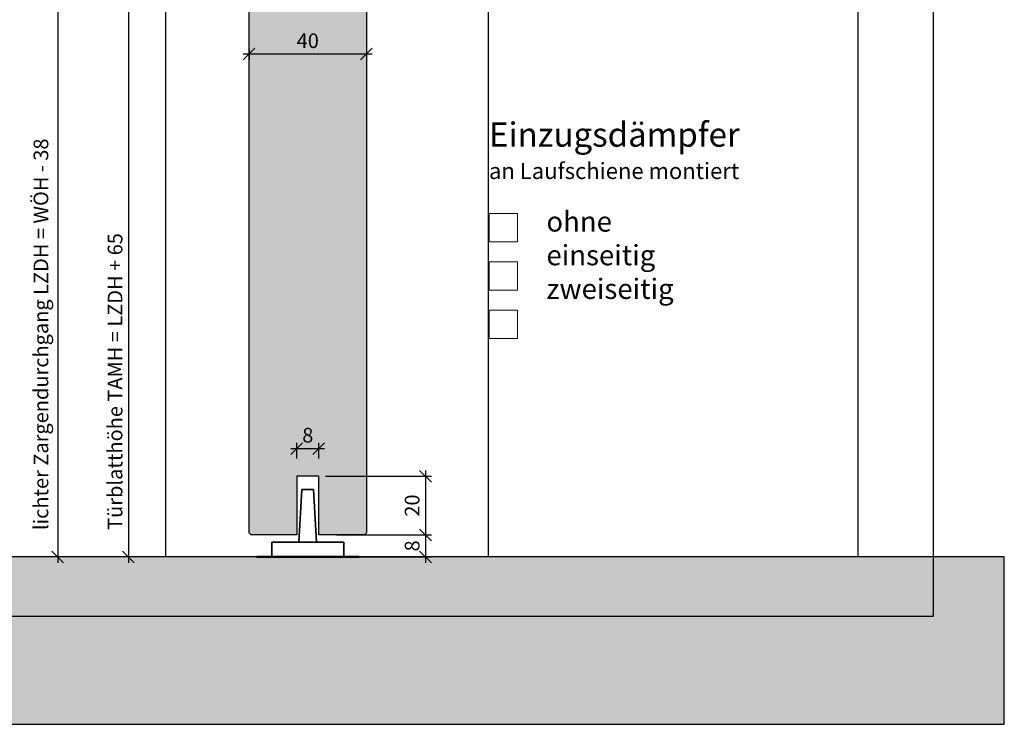
# Model space of a CAD drawing. Units: millimetres. Extents: x 1811 to 2326, y -2949 to -2447.
# Drawn here: x 1991 to 2326, y -2949 to -2708 of the extents above; entities that cross this region are included whole.
import ezdxf

# ---------------------------------------------------------------- set-up
doc = ezdxf.new("R2010")
doc.units = ezdxf.units.MM
doc.header["$LTSCALE"] = 0.2
for name, color, linetype, lineweight in [('BEM', 7, 'Continuous', 18), ('Bem_1_1', 7, 'Continuous', 18), ('Beschlag', 1, 'Continuous', 35), ('Sichtbar (ISO)', 7, 'Continuous', 50)]:
    doc.layers.add(name, color=color, linetype=linetype, lineweight=lineweight)
doc.layers.add('Konlinie', color=9, linetype='Continuous', plot=False)
doc.layers.add('küffner', color=1, linetype='Continuous', lineweight=18, plot=False)
for name, color, linetype in [('Tür_Kontur', 4, 'Continuous'), ('Türschraffur', 253, 'Continuous'), ('Wandkontur', 4, 'Continuous'), ('Wandschraffur', 254, 'Continuous')]:
    doc.layers.add(name, color=color, linetype=linetype)
doc.styles.add('Bemtext', font='arial.ttf')
doc.styles.add('Text', font='arial.ttf', dxfattribs={"height": 2.5})
doc.styles.add('text_1_1', font='verdana.ttf', dxfattribs={"height": 2.5})
doc.dimstyles.new('BEM_1_1', dxfattribs={"dimtxt": 2.5, "dimasz": 0.6, "dimexe": 1.25, "dimexo": 5, "dimgap": 1, "dimtad": 1, "dimdec": 0, "dimrnd": 0.1, "dimzin": 12, "dimdsep": 46, "dimtxsty": 'text_1_1', "dimblk": 'PFEIL', "dimcen": 2.5, "dimse1": 1, "dimse2": 1, "dimclrd": 7, "dimclre": 7, "dimclrt": 2, "dimadec": 0, "dimazin": 0, "dimtfac": 1, "dimtdec": 0, "dimtofl": 0, "dimtmove": 0, "dimatfit": 3, "dimldrblk": 'PFEIL', "dimfxl": 0, "dimtolj": 1, "dimtzin": 12, "dimarcsym": 0})
doc.dimstyles.new('BEM_1_1$0', dxfattribs={"dimscale": 2, "dimtxt": 2.5, "dimasz": 2, "dimexe": 1, "dimexo": 3, "dimgap": 1, "dimtad": 1, "dimdec": 0, "dimrnd": 0.1, "dimzin": 9, "dimdsep": 46, "dimtxsty": 'Bemtext', "dimblk": 'OBLIQUE', "dimcen": 0, "dimdle": 1, "dimclrd": 151, "dimclre": 252, "dimclrt": 151, "dimadec": 0, "dimazin": 2, "dimtfac": 1, "dimtdec": 0, "dimtix": 1, "dimtmove": 0, "dimatfit": 0, "dimldrblk": 'OBLIQUE', "dimfxl": 0, "dimtolj": 1, "dimtzin": 12, "dimarcsym": 0})

# ---------------------------------------------------------------- blocks, each defined once
blk = doc.blocks.new('_Oblique')
at = {"color": 0, "linetype": 'ByBlock', "lineweight": -2}
blk.add_line((-0.5, -0.5), (0.5, 0.5), dxfattribs=at)
blk = doc.blocks.new('*D82')
at = {"layer": 'Bem_1_1', "color": 252, "lineweight": -2}
for p, q in [((2063.62, -2634.61), (2025.76, -2634.61)), ((2065.93, -2891.62), (2025.76, -2891.62))]:
    blk.add_line(p, q, dxfattribs=at)
at = {"layer": 'Bem_1_1', "color": 151, "lineweight": -2}
blk.add_line((2027.76, -2632.61), (2027.76, -2893.62), dxfattribs=at)
at = {"layer": 'Defpoints', "color": 0}
for p in [(2069.62, -2634.61), (2027.76, -2891.62), (2071.93, -2891.62)]:
    blk.add_point(p, dxfattribs=at)
at = {"layer": 'Bem_1_1', "color": 151, "lineweight": -2, "xscale": 4, "yscale": 4, "zscale": 4}
for p, rotation in [((2027.76, -2634.61), 90), ((2027.76, -2891.62), 270)]:
    blk.add_blockref('_Oblique', p, dxfattribs=dict(at, rotation=rotation))
at = {"layer": 'Bem_1_1', "color": 151, "insert": (2023.21, -2831.8), "char_height": 5, "attachment_point": 5, "rotation": 90, "style": 'Bemtext'}
blk.add_mtext('\\A1;Türblatthöhe TAMH = LZDH + 65', dxfattribs=at)
blk = doc.blocks.new('*D86')
at = {"layer": 'Bem_1_1', "color": 151, "lineweight": -2}
blk.add_line((1959.96, -2490.51), (1959.96, -2893.62), dxfattribs=at)
at = {"layer": 'Bem_1_1', "color": 252, "lineweight": -2}
for p, q in [((2141.67, -2492.51), (1957.96, -2492.51)), ((2141.67, -2891.62), (1957.96, -2891.62))]:
    blk.add_line(p, q, dxfattribs=at)
at = {"layer": 'Defpoints', "color": 0}
for p in [(2147.67, -2492.51), (1959.96, -2891.62), (2147.67, -2891.62)]:
    blk.add_point(p, dxfattribs=at)
at = {"layer": 'Bem_1_1', "color": 151, "lineweight": -2, "xscale": 4, "yscale": 4, "zscale": 4}
for p, rotation in [((1959.96, -2492.51), 90), ((1959.96, -2891.62), 270)]:
    blk.add_blockref('_Oblique', p, dxfattribs=dict(at, rotation=rotation))
at = {"layer": 'Bem_1_1', "color": 151, "insert": (1954.68, -2819.51), "char_height": 5, "attachment_point": 5, "rotation": 90, "style": 'Bemtext'}
blk.add_mtext('\\A1;Zargenaussenmaß ZAMH = LZDH + 210', dxfattribs=at)
blk = doc.blocks.new('*D87')
at = {"layer": 'Bem_1_1', "color": 252, "lineweight": -2}
for p, q in [((2144.42, -2665.01), (1981.09, -2665.01)), ((2144.42, -2891.62), (1981.09, -2891.62))]:
    blk.add_line(p, q, dxfattribs=at)
at = {"layer": 'Bem_1_1', "color": 151, "lineweight": -2}
blk.add_line((1983.09, -2663.01), (1983.09, -2893.62), dxfattribs=at)
at = {"layer": 'Defpoints', "color": 0}
for p in [(2150.42, -2665.01), (1983.09, -2891.62), (2150.42, -2891.62)]:
    blk.add_point(p, dxfattribs=at)
at = {"layer": 'Bem_1_1', "color": 151, "lineweight": -2, "xscale": 4, "yscale": 4, "zscale": 4}
for p, rotation in [((1983.09, -2665.01), 90), ((1983.09, -2891.62), 270)]:
    blk.add_blockref('_Oblique', p, dxfattribs=dict(at, rotation=rotation))
at = {"layer": 'Bem_1_1', "color": 151, "insert": (1977.35, -2851.75), "char_height": 5, "attachment_point": 5, "rotation": 90, "style": 'Bemtext'}
blk.add_mtext('\\A1;Wandöffnung WÖH', dxfattribs=at)
blk = doc.blocks.new('*D88')
at = {"layer": 'Bem_1_1', "color": 252, "lineweight": -2}
for p, q in [((2030.42, -2702.51), (2001.68, -2702.51)), ((2009.32, -2891.62), (2005.68, -2891.62))]:
    blk.add_line(p, q, dxfattribs=at)
at = {"layer": 'Bem_1_1', "color": 151, "lineweight": -2}
blk.add_line((2003.68, -2700.51), (2003.68, -2893.62), dxfattribs=at)
at = {"layer": 'Defpoints', "color": 0}
for p in [(2036.42, -2702.51), (2003.32, -2891.62), (2003.68, -2891.62)]:
    blk.add_point(p, dxfattribs=at)
at = {"layer": 'Bem_1_1', "color": 151, "lineweight": -2, "xscale": 4, "yscale": 4, "zscale": 4}
for p, rotation in [((2003.68, -2702.51), 90), ((2003.68, -2891.62), 270)]:
    blk.add_blockref('_Oblique', p, dxfattribs=dict(at, rotation=rotation))
at = {"layer": 'Bem_1_1', "color": 151, "insert": (1997.94, -2815.7), "char_height": 5, "attachment_point": 5, "rotation": 90, "style": 'Bemtext'}
blk.add_mtext('\\A1;lichter Zargendurchgang LZDH = WÖH - 38', dxfattribs=at)
blk = doc.blocks.new('PFEIL')
at = {"layer": 'BEM'}
blk.add_line((0, 2), (0, -2), dxfattribs=at)
blk.add_lwpolyline([(0, 0, 0, 1, 0), (-3, 0, 1, 1, 0)], format="xyseb", dxfattribs=at)
blk = doc.blocks.new('*D107')
at = {"layer": 'Bem_1_1', "color": 252, "lineweight": -2}
for p, q in [((2068.92, -2718.33), (2068.92, -2722.15)), ((2108.92, -2718.33), (2108.92, -2722.15))]:
    blk.add_line(p, q, dxfattribs=at)
at = {"layer": 'Bem_1_1', "color": 151, "lineweight": -2}
blk.add_line((2110.92, -2720.15), (2066.92, -2720.15), dxfattribs=at)
at = {"layer": 'Defpoints', "color": 0}
for p in [(2068.92, -2712.33), (2108.92, -2712.33), (2068.92, -2720.15)]:
    blk.add_point(p, dxfattribs=at)
at = {"layer": 'Bem_1_1', "color": 151, "lineweight": -2, "xscale": 4, "yscale": 4, "zscale": 4, "rotation": 180}
blk.add_blockref('_Oblique', (2068.92, -2720.15), dxfattribs=at)
at = {"layer": 'Bem_1_1', "color": 151, "lineweight": -2, "xscale": 4, "yscale": 4, "zscale": 4}
blk.add_blockref('_Oblique', (2108.92, -2720.15), dxfattribs=at)
at = {"layer": 'Bem_1_1', "color": 151, "insert": (2088.92, -2715.59), "char_height": 5, "attachment_point": 5, "style": 'Bemtext'}
blk.add_mtext('\\A1;40', dxfattribs=at)
blk = doc.blocks.new('*D108')
at = {"layer": 'Bem_1_1', "color": 151, "lineweight": -2}
blk.add_line((2129.06, -2882.12), (2129.06, -2893.62), dxfattribs=at)
at = {"layer": 'Bem_1_1', "color": 252, "lineweight": -2}
for p, q in [((2100.65, -2884.12), (2131.06, -2884.12)), ((2104.15, -2891.62), (2131.06, -2891.62))]:
    blk.add_line(p, q, dxfattribs=at)
at = {"layer": 'Defpoints', "color": 0}
for p in [(2094.65, -2884.12), (2098.15, -2891.62), (2129.06, -2891.62)]:
    blk.add_point(p, dxfattribs=at)
at = {"layer": 'Bem_1_1', "color": 151, "lineweight": -2, "xscale": 4, "yscale": 4, "zscale": 4}
for p, rotation in [((2129.06, -2884.12), 90), ((2129.06, -2891.62), 270)]:
    blk.add_blockref('_Oblique', p, dxfattribs=dict(at, rotation=rotation))
at = {"layer": 'Bem_1_1', "color": 151, "insert": (2124.51, -2887.87), "char_height": 5, "attachment_point": 5, "rotation": 90, "style": 'Bemtext'}
blk.add_mtext('\\A1;8', dxfattribs=at)
blk = doc.blocks.new('*D109')
at = {"layer": 'Bem_1_1', "color": 252, "lineweight": -2}
for p, q in [((2085.17, -2858.12), (2085.17, -2852.68)), ((2092.67, -2858.12), (2092.67, -2852.68))]:
    blk.add_line(p, q, dxfattribs=at)
at = {"layer": 'Bem_1_1', "color": 151, "lineweight": -2}
blk.add_line((2083.17, -2854.68), (2094.67, -2854.68), dxfattribs=at)
at = {"layer": 'Defpoints', "color": 0}
for p in [(2092.67, -2854.68), (2085.17, -2864.12), (2092.67, -2864.12)]:
    blk.add_point(p, dxfattribs=at)
at = {"layer": 'Bem_1_1', "color": 151, "lineweight": -2, "xscale": 4, "yscale": 4, "zscale": 4, "rotation": 180}
blk.add_blockref('_Oblique', (2085.17, -2854.68), dxfattribs=at)
at = {"layer": 'Bem_1_1', "color": 151, "lineweight": -2, "xscale": 4, "yscale": 4, "zscale": 4}
blk.add_blockref('_Oblique', (2092.67, -2854.68), dxfattribs=at)
at = {"layer": 'Bem_1_1', "color": 151, "insert": (2088.92, -2850.13), "char_height": 5, "attachment_point": 5, "style": 'Bemtext'}
blk.add_mtext('\\A1;8', dxfattribs=at)
blk = doc.blocks.new('*D110')
at = {"layer": 'Bem_1_1', "color": 151, "lineweight": -2}
blk.add_line((2129.06, -2862.12), (2129.06, -2886.12), dxfattribs=at)
at = {"layer": 'Bem_1_1', "color": 252, "lineweight": -2}
for p, q in [((2094.92, -2864.12), (2131.06, -2864.12)), ((2098.67, -2884.12), (2131.06, -2884.12))]:
    blk.add_line(p, q, dxfattribs=at)
at = {"layer": 'Defpoints', "color": 0}
for p in [(2088.92, -2864.12), (2092.67, -2884.12), (2129.06, -2884.12)]:
    blk.add_point(p, dxfattribs=at)
at = {"layer": 'Bem_1_1', "color": 151, "lineweight": -2, "xscale": 4, "yscale": 4, "zscale": 4}
for p, rotation in [((2129.06, -2864.12), 90), ((2129.06, -2884.12), 270)]:
    blk.add_blockref('_Oblique', p, dxfattribs=dict(at, rotation=rotation))
at = {"layer": 'Bem_1_1', "color": 151, "insert": (2124.51, -2874.12), "char_height": 5, "attachment_point": 5, "rotation": 90, "style": 'Bemtext'}
blk.add_mtext('\\A1;20', dxfattribs=at)
blk = doc.blocks.new('*U99')
at = {"layer": 'Beschlag'}
blk.add_line((-3, 5), (3, 5), dxfattribs=at)
blk.add_lwpolyline([(2, 23), (-2, 23), (-3, 5), (-12.25, 5), (-12.25, 0), (12.25, 0), (12.25, 5), (3, 5)], close=True, dxfattribs=at)

msp = doc.modelspace()

# ---------------------------------------------------------------- hatches: boundary and pattern name
at = {"layer": 'Türschraffur'}
msp.add_hatch(color=253, dxfattribs=at).paths.add_polyline_path([(2108.92, -2630.22), (2108.92, -2883.42), (2108.22, -2884.12), (2092.67, -2884.12), (2092.67, -2864.12), (2085.17, -2864.12), (2085.17, -2884.12), (2069.62, -2884.12), (2068.92, -2883.42), (2068.92, -2630.22), (2069.62, -2629.52), (2108.22, -2629.52)])
at = {"layer": 'Wandschraffur'}
msp.add_hatch(color=256, dxfattribs=at).paths.add_polyline_path([(1811.04, -2948.72), (2326.41, -2948.72), (2326.41, -2891.62), (1811.04, -2891.62)])

# ---------------------------------------------------------------- linework, layer by layer
at = {"layer": 'Bem_1_1', "color": 4}
for points in [[(2150.79, -2784.14), (2160.42, -2784.14), (2160.42, -2774.5), (2150.79, -2774.5)], [(2150.79, -2800.65), (2160.42, -2800.65), (2160.42, -2791.01), (2150.79, -2791.01)], [(2150.79, -2817.16), (2160.42, -2817.16), (2160.42, -2807.52), (2150.79, -2807.52)]]:
    msp.add_lwpolyline(points, close=True, dxfattribs=at)
at = {"layer": 'Konlinie', "color": 3}
for p, q in [((2150.42, -2461.84), (2150.42, -2891.62)), ((2302.3, -2891.62), (1932.3, -2891.62))]:
    msp.add_line(p, q, dxfattribs=at)
msp.add_lwpolyline([(1932.3, -2911.84), (2302.3, -2911.84), (2302.3, -2461.84), (1932.3, -2461.84)], close=True, dxfattribs=at)
at = {"layer": 'küffner'}
msp.add_lwpolyline([(1932.3, -2461.84), (2302.3, -2461.84), (2302.3, -2911.84), (1932.3, -2911.84)], close=True, dxfattribs=at)
at = {"layer": 'Sichtbar (ISO)'}
for p, q in [((2071.39, -2891.62), (2073.39, -2891.62)), ((2073.39, -2891.62), (2104.4, -2891.62)), ((2104.4, -2891.62), (2106.39, -2891.62))]:
    msp.add_line(p, q, dxfattribs=at)
at = {"layer": 'Tür_Kontur'}
msp.add_lwpolyline([(2108.92, -2630.22), (2108.92, -2883.42), (2108.22, -2884.12), (2092.67, -2884.12), (2092.67, -2864.12), (2085.17, -2864.12), (2085.17, -2884.12), (2069.62, -2884.12), (2068.92, -2883.42), (2068.92, -2630.22), (2069.62, -2629.52), (2108.22, -2629.52)], close=True, dxfattribs=at)
at = {"layer": 'Wandkontur'}
for p, q in [((2276.42, -2690.51), (2276.42, -2891.62)), ((2040.42, -2700.51), (2040.42, -2891.62))]:
    msp.add_line(p, q, dxfattribs=at)
msp.add_lwpolyline([(1811.04, -2948.72), (2326.41, -2948.72), (2326.41, -2891.62), (1811.04, -2891.62)], close=True, dxfattribs=at)

# ---------------------------------------------------------------- block references
at = {"layer": 'Beschlag'}
msp.add_blockref('*U99', (2088.92, -2891.62), dxfattribs=at)

# ---------------------------------------------------------------- texts
at = {"layer": 'Bem_1_1', "color": 4, "insert": (2150.72, -2743.47), "char_height": 6.885, "width": 102.2812, "attachment_point": 1, "style": 'Text'}
msp.add_mtext('{\\H1.2x;Einzugsdämpfer }\\P{\\H0.8x;an Laufschiene montiert}', dxfattribs=at)
at = {"layer": 'Bem_1_1', "color": 4, "insert": (2170.29, -2773.8), "char_height": 6.885, "attachment_point": 1, "style": 'Text'}
msp.add_mtext_dynamic_manual_height_columns('ohne\\Peinseitig{\\H1.8333x; }\\Pzweiseitig{\\H1.5556x; }', width=102.2812, gutter_width=1, heights=[0], dxfattribs=at)

# ---------------------------------------------------------------- dimensions: what is measured, and where the dimension line sits
at = {"layer": 'Bem_1_1'}
for base, p1, p2, text, dimstyle, picture, middle in [((1959.96, -2891.62), (2147.67, -2492.51), (2147.67, -2891.62), 'Zargenaussenmaß ZAMH = LZDH + 210', 'BEM_1_1$0', '*D86', (1959.96, -2819.51)), ((2027.76, -2891.62), (2069.62, -2634.61), (2071.93, -2891.62), 'Türblatthöhe TAMH = LZDH + 65', 'BEM_1_1$0', '*D82', (2027.76, -2831.8)), ((1983.09, -2891.62), (2150.42, -2665.01), (2150.42, -2891.62), 'Wandöffnung WÖH', 'BEM_1_1$0', '*D87', (1983.09, -2851.75)), ((2003.68, -2891.62), (2036.42, -2702.51), (2003.32, -2891.62), 'lichter Zargendurchgang LZDH = WÖH - 38', 'BEM_1_1', '*D88', (2003.68, -2815.7))]:
    dim = msp.add_linear_dim(base=base, p1=p1, p2=p2, angle=90, text=text, dimstyle=dimstyle, override={"dimtmove": 0}, dxfattribs=at)
    dim.commit()
    dim.dimension.update_dxf_attribs({"geometry": picture, "text_midpoint": middle, "dimtype": 128})
dim = msp.add_linear_dim(base=(2068.92, -2720.15), p1=(2108.92, -2712.33), p2=(2068.92, -2712.33), dimstyle='BEM_1_1$0', override={"dimtxt": 2.5}, dxfattribs=at)
dim.commit()
dim.dimension.update_dxf_attribs({"geometry": '*D107', "text_midpoint": (2088.92, -2715.59)})
dim = msp.add_linear_dim(base=(2092.67380159, -2854.68307143), p1=(2085.17380159, -2864.12174357), p2=(2092.67380159, -2864.12174357), dimstyle='BEM_1_1$0', dxfattribs=at)
dim.commit()
dim.dimension.update_dxf_attribs({"geometry": '*D109', "text_midpoint": (2088.92380159, -2850.13020649)})
for base, p1, p2, picture, middle in [((2129.06, -2884.12), (2088.92, -2864.12), (2092.67, -2884.12), '*D110', (2124.51, -2874.12)), ((2129.06372346, -2891.62174357), (2094.65123162, -2884.12174357), (2098.15123162, -2891.62174357), '*D108', (2124.51085852, -2887.87174357))]:
    dim = msp.add_linear_dim(base=base, p1=p1, p2=p2, angle=90, dimstyle='BEM_1_1$0', dxfattribs=at)
    dim.commit()
    dim.dimension.update_dxf_attribs({"geometry": picture, "text_midpoint": middle})

doc.saveas('drawing.dxf')
